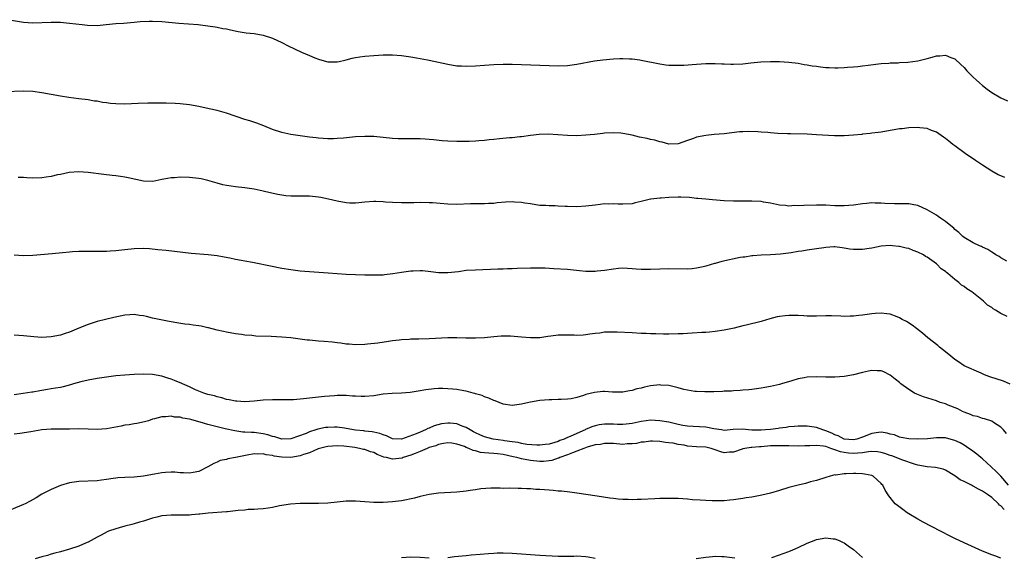
# Model space of a CAD drawing. Units: inches. Extents: x 2607000 to 2610000, y 1533000 to 1536000.
# Drawn here: x 2609242 to 2609456, y 1534997 to 1535114 of the extents above; entities that cross this region are included whole.
import ezdxf

# ---------------------------------------------------------------- set-up
doc = ezdxf.new("R2010")
doc.units = ezdxf.units.IN
doc.header["$MEASUREMENT"] = 0
doc.layers.add('LD26071533_10ft', color=132, linetype='Continuous')

msp = doc.modelspace()

# ---------------------------------------------------------------- linework, layer by layer
at = {"layer": 'LD26071533_10ft'}
for points, elevation in [([(2609239.92, 1535114.08), (2609243, 1535113.53), (2609245, 1535113.4), (2609249, 1535113.56), (2609251, 1535113.52), (2609253, 1535113.36), (2609255.74, 1535113), (2609256.87, 1535112.87), (2609259, 1535112.83), (2609260.93, 1535113), (2609263, 1535113.23), (2609264.66, 1535113.34), (2609267, 1535113.52), (2609268.33, 1535113.67), (2609270.23, 1535113.77), (2609271, 1535113.79), (2609273, 1535113.69), (2609276.69, 1535113.31), (2609280.87, 1535113), (2609283, 1535112.77), (2609284.53, 1535112.53), (2609285, 1535112.48), (2609286.2, 1535112.2), (2609287, 1535112.08), (2609287.86, 1535111.86), (2609289.53, 1535111.53), (2609291.26, 1535111.26), (2609293, 1535111.06), (2609295, 1535110.71), (2609297, 1535110.05), (2609299, 1535109.12), (2609300.39, 1535108.39), (2609303.28, 1535107), (2609305, 1535106.31), (2609306.2, 1535105.8), (2609307, 1535105.49), (2609308.68, 1535105), (2609309, 1535104.93), (2609311, 1535104.92), (2609311.44, 1535105), (2609312.69, 1535105.31), (2609313, 1535105.37), (2609314.28, 1535105.72), (2609315, 1535105.88), (2609315.96, 1535106.04), (2609317, 1535106.18), (2609319, 1535106.33), (2609321, 1535106.42), (2609323, 1535106.43), (2609325, 1535106.28), (2609327, 1535106), (2609328.21, 1535105.79), (2609329, 1535105.68), (2609330.63, 1535105.37), (2609331, 1535105.31), (2609335, 1535104.43), (2609337, 1535104.09), (2609338.03, 1535104.03), (2609339, 1535103.99), (2609341, 1535104.08), (2609343, 1535104.24), (2609345, 1535104.36), (2609347, 1535104.41), (2609349, 1535104.41), (2609351, 1535104.36), (2609357, 1535104.13), (2609359, 1535104.07), (2609361, 1535104.14), (2609363, 1535104.4), (2609366.88, 1535105.12), (2609368.64, 1535105.36), (2609371, 1535105.58), (2609372.37, 1535105.63), (2609373, 1535105.67), (2609374.41, 1535105.59), (2609375, 1535105.59), (2609376.65, 1535105.35), (2609377, 1535105.31), (2609381, 1535104.48), (2609382.3, 1535104.3), (2609383, 1535104.22), (2609384.18, 1535104.18), (2609385, 1535104.18), (2609386.24, 1535104.24), (2609389, 1535104.43), (2609391, 1535104.55), (2609392.55, 1535104.55), (2609393, 1535104.57), (2609394.49, 1535104.49), (2609395, 1535104.49), (2609396.44, 1535104.44), (2609397, 1535104.44), (2609399, 1535104.53), (2609400.73, 1535104.73), (2609402.94, 1535104.94), (2609405, 1535105.01), (2609407, 1535104.97), (2609409, 1535104.85), (2609411, 1535104.62), (2609412.36, 1535104.36), (2609413, 1535104.28), (2609414.09, 1535104.09), (2609415, 1535103.96), (2609415.87, 1535103.87), (2609417, 1535103.73), (2609417.72, 1535103.72), (2609419, 1535103.63), (2609419.66, 1535103.66), (2609421, 1535103.67), (2609421.75, 1535103.75), (2609423, 1535103.82), (2609423.95, 1535103.95), (2609425, 1535104.04), (2609426.23, 1535104.23), (2609429, 1535104.56), (2609430.67, 1535104.67), (2609431, 1535104.71), (2609432.74, 1535104.74), (2609433, 1535104.77), (2609434.84, 1535104.84), (2609437, 1535105.13), (2609439, 1535105.65), (2609440.09, 1535105.91), (2609441, 1535106.22), (2609441.78, 1535106.22), (2609443, 1535106.38), (2609444.11, 1535105.89), (2609445, 1535105.56), (2609446.33, 1535104.33), (2609447, 1535103.69), (2609447.63, 1535103), (2609449, 1535101.62), (2609449.65, 1535101), (2609450.35, 1535100.35), (2609451, 1535099.8), (2609452.03, 1535099), (2609453, 1535098.29), (2609455, 1535097.08), (2609456.44, 1535096.44)], 7960), ([(2609455.83, 1535079.83), (2609455, 1535080.21), (2609454.43, 1535080.43), (2609453, 1535081.2), (2609451, 1535082.5), (2609449.52, 1535083.52), (2609447.25, 1535085), (2609445, 1535086.67), (2609444.57, 1535087), (2609443.72, 1535087.72), (2609443, 1535088.25), (2609442.57, 1535088.57), (2609441, 1535089.63), (2609439.98, 1535090.02), (2609439, 1535090.44), (2609437.38, 1535090.62), (2609437, 1535090.68), (2609435, 1535090.59), (2609433.6, 1535090.4), (2609433, 1535090.35), (2609431.86, 1535090.14), (2609431, 1535090.03), (2609429, 1535089.69), (2609428.38, 1535089.62), (2609427, 1535089.41), (2609426.61, 1535089.39), (2609425, 1535089.19), (2609424.82, 1535089.18), (2609423, 1535088.98), (2609421, 1535088.86), (2609418.89, 1535088.89), (2609415, 1535089.11), (2609413, 1535089.21), (2609409.33, 1535089.33), (2609408.71, 1535089.29), (2609406.61, 1535089.39), (2609405, 1535089.5), (2609404.43, 1535089.57), (2609403, 1535089.67), (2609402.25, 1535089.75), (2609400.19, 1535089.81), (2609399, 1535089.76), (2609398.3, 1535089.7), (2609395, 1535089.33), (2609392.84, 1535089.16), (2609391, 1535088.97), (2609389, 1535088.57), (2609388.29, 1535088.29), (2609387, 1535087.87), (2609385, 1535087.16), (2609383, 1535087.08), (2609381.49, 1535087.49), (2609381, 1535087.53), (2609379.9, 1535087.9), (2609379, 1535088.04), (2609378.25, 1535088.25), (2609376.6, 1535088.6), (2609375, 1535088.99), (2609373, 1535089.37), (2609372.59, 1535089.41), (2609371, 1535089.52), (2609369, 1535089.41), (2609368.64, 1535089.36), (2609366.84, 1535089.16), (2609365, 1535088.98), (2609363, 1535088.89), (2609361, 1535088.92), (2609356.81, 1535089.19), (2609354.83, 1535089.17), (2609353, 1535088.97), (2609351, 1535088.65), (2609350.62, 1535088.62), (2609349, 1535088.44), (2609348.43, 1535088.43), (2609346.24, 1535088.24), (2609345, 1535088.08), (2609343.98, 1535087.98), (2609343, 1535087.84), (2609341.76, 1535087.76), (2609341, 1535087.67), (2609339.65, 1535087.65), (2609339, 1535087.61), (2609337, 1535087.64), (2609335, 1535087.71), (2609333.79, 1535087.79), (2609331.96, 1535087.96), (2609331, 1535088.08), (2609330.13, 1535088.13), (2609329, 1535088.22), (2609326.22, 1535088.22), (2609325, 1535088.19), (2609324.24, 1535088.24), (2609323, 1535088.3), (2609321, 1535088.53), (2609319, 1535088.69), (2609317, 1535088.72), (2609315, 1535088.63), (2609312.38, 1535088.38), (2609311, 1535088.27), (2609310.24, 1535088.24), (2609309, 1535088.24), (2609307, 1535088.38), (2609306.45, 1535088.45), (2609305, 1535088.6), (2609303, 1535088.84), (2609301, 1535089.14), (2609299, 1535089.59), (2609297, 1535090.27), (2609295.14, 1535091), (2609293.59, 1535091.59), (2609292.1, 1535092.1), (2609291, 1535092.44), (2609287, 1535093.78), (2609285, 1535094.34), (2609283.24, 1535094.76), (2609281, 1535095.24), (2609279, 1535095.57), (2609277, 1535095.79), (2609275.87, 1535095.87), (2609273.95, 1535095.95), (2609271.97, 1535095.97), (2609269.94, 1535095.94), (2609267.88, 1535095.88), (2609265, 1535095.75), (2609263, 1535095.78), (2609261.88, 1535095.88), (2609261, 1535096.02), (2609260.12, 1535096.12), (2609259, 1535096.37), (2609258.42, 1535096.42), (2609257, 1535096.66), (2609255, 1535096.88), (2609252.84, 1535097.16), (2609251, 1535097.45), (2609247, 1535098.23), (2609245, 1535098.49), (2609243, 1535098.55), (2609239, 1535098.45)], 7950), ([(2609456.32, 1535061.68), (2609455, 1535062.37), (2609454.63, 1535062.63), (2609453.93, 1535063), (2609453.38, 1535063.38), (2609453, 1535063.58), (2609452.15, 1535064.15), (2609451, 1535064.7), (2609450.81, 1535064.81), (2609450.37, 1535065), (2609449, 1535065.65), (2609447, 1535066.81), (2609446.76, 1535067), (2609445.86, 1535067.86), (2609445, 1535068.54), (2609444.78, 1535068.78), (2609444.47, 1535069), (2609443, 1535070.25), (2609441.89, 1535071), (2609441.37, 1535071.37), (2609441, 1535071.61), (2609439, 1535072.82), (2609437, 1535073.74), (2609436.12, 1535073.88), (2609435, 1535074.13), (2609433.9, 1535074.1), (2609433, 1535074.13), (2609431.9, 1535074.1), (2609429.84, 1535074.16), (2609429, 1535074.25), (2609427.75, 1535074.25), (2609427, 1535074.3), (2609425.82, 1535074.18), (2609425, 1535074.13), (2609423, 1535073.83), (2609421, 1535073.65), (2609419, 1535073.7), (2609417, 1535073.79), (2609415, 1535073.81), (2609412.23, 1535073.77), (2609411, 1535073.68), (2609410.29, 1535073.71), (2609409, 1535073.61), (2609408.28, 1535073.72), (2609407, 1535073.8), (2609405, 1535074.25), (2609403.52, 1535074.48), (2609403, 1535074.58), (2609401, 1535074.68), (2609399.31, 1535074.69), (2609399, 1535074.67), (2609397.31, 1535074.69), (2609397, 1535074.66), (2609395, 1535074.77), (2609392.43, 1535075), (2609391, 1535075.1), (2609389.28, 1535075.28), (2609389, 1535075.29), (2609387.47, 1535075.47), (2609385.55, 1535075.55), (2609385, 1535075.55), (2609383, 1535075.46), (2609381.34, 1535075.34), (2609381, 1535075.33), (2609379.1, 1535075.1), (2609379, 1535075.1), (2609377.29, 1535074.71), (2609377, 1535074.62), (2609375.67, 1535074.33), (2609375, 1535074.13), (2609373, 1535074.01), (2609371.98, 1535074.02), (2609371, 1535074.13), (2609369.94, 1535074.06), (2609369, 1535074.08), (2609368.05, 1535073.95), (2609367, 1535073.84), (2609365, 1535073.57), (2609363, 1535073.44), (2609361, 1535073.5), (2609360.46, 1535073.54), (2609359, 1535073.59), (2609358.35, 1535073.65), (2609357, 1535073.65), (2609356.28, 1535073.72), (2609355, 1535073.77), (2609354.11, 1535073.89), (2609353, 1535074.07), (2609351.77, 1535074.23), (2609351, 1535074.38), (2609349.53, 1535074.47), (2609349, 1535074.52), (2609347.55, 1535074.45), (2609345.71, 1535074.29), (2609345, 1535074.17), (2609343.86, 1535074.14), (2609343, 1535074.07), (2609341.9, 1535074.1), (2609341, 1535074.09), (2609339.93, 1535074.07), (2609337, 1535073.98), (2609335, 1535074.03), (2609331.72, 1535074.28), (2609331, 1535074.32), (2609329, 1535074.36), (2609327.69, 1535074.31), (2609325, 1535074.28), (2609323, 1535074.37), (2609321.51, 1535074.49), (2609321, 1535074.52), (2609319.43, 1535074.57), (2609319, 1535074.58), (2609317, 1535074.43), (2609315.7, 1535074.3), (2609315, 1535074.24), (2609313.74, 1535074.26), (2609313, 1535074.29), (2609311, 1535074.65), (2609309.13, 1535075.13), (2609307.47, 1535075.47), (2609307, 1535075.55), (2609305, 1535075.76), (2609303, 1535075.79), (2609301.76, 1535075.76), (2609301, 1535075.78), (2609299.87, 1535075.87), (2609299, 1535075.98), (2609298.13, 1535076.13), (2609296.49, 1535076.49), (2609295, 1535076.86), (2609293, 1535077.27), (2609291, 1535077.58), (2609289, 1535077.81), (2609288.03, 1535077.97), (2609287, 1535078.1), (2609286.24, 1535078.24), (2609285, 1535078.56), (2609283, 1535079.15), (2609281.5, 1535079.5), (2609281, 1535079.61), (2609279, 1535079.83), (2609277, 1535079.86), (2609275.75, 1535079.75), (2609275, 1535079.72), (2609273.42, 1535079.42), (2609273, 1535079.37), (2609271.02, 1535078.98), (2609269, 1535079), (2609265.71, 1535079.71), (2609265, 1535079.89), (2609264, 1535080), (2609263, 1535080.16), (2609262.23, 1535080.23), (2609260.44, 1535080.44), (2609257, 1535080.93), (2609255, 1535081.06), (2609252.86, 1535080.87), (2609251, 1535080.47), (2609250.36, 1535080.36), (2609249, 1535080.04), (2609247.9, 1535079.9), (2609247, 1535079.73), (2609245, 1535079.65), (2609243.71, 1535079.71), (2609243, 1535079.79), (2609241.83, 1535079.83)], 7940), ([(2609456.39, 1535049.61), (2609455, 1535050.28), (2609453.86, 1535051), (2609453.31, 1535051.31), (2609453, 1535051.57), (2609452.12, 1535052.12), (2609451.24, 1535053), (2609448.73, 1535055), (2609447.64, 1535055.64), (2609447, 1535056.12), (2609446.46, 1535056.46), (2609445.9, 1535057), (2609445, 1535057.69), (2609443.51, 1535059), (2609443.21, 1535059.21), (2609443, 1535059.42), (2609442.02, 1535060.02), (2609441.09, 1535061), (2609441, 1535061.07), (2609439, 1535062.49), (2609438.67, 1535062.67), (2609438.23, 1535063), (2609437, 1535063.62), (2609435.97, 1535063.97), (2609435, 1535064.39), (2609434.46, 1535064.46), (2609433, 1535064.87), (2609432.87, 1535064.87), (2609431.5, 1535065), (2609430.96, 1535065.04), (2609429, 1535064.9), (2609427, 1535064.5), (2609426.43, 1535064.43), (2609425, 1535064.17), (2609423, 1535064.17), (2609422.26, 1535064.26), (2609421, 1535064.5), (2609420.54, 1535064.54), (2609419, 1535064.77), (2609418.76, 1535064.76), (2609417, 1535064.61), (2609416.56, 1535064.56), (2609415, 1535064.3), (2609413, 1535064.03), (2609411.84, 1535063.84), (2609411, 1535063.76), (2609409.48, 1535063.48), (2609407.2, 1535063.2), (2609405, 1535063.06), (2609403, 1535062.98), (2609401.19, 1535062.81), (2609401, 1535062.82), (2609399.47, 1535062.53), (2609399, 1535062.5), (2609398.42, 1535062.42), (2609394.44, 1535061.56), (2609393, 1535061.16), (2609392.87, 1535061.13), (2609391, 1535060.56), (2609390.41, 1535060.41), (2609389, 1535060.11), (2609388.01, 1535060.01), (2609387, 1535059.95), (2609383, 1535060.02), (2609381, 1535059.94), (2609379, 1535059.81), (2609377.81, 1535059.81), (2609377, 1535059.83), (2609375.92, 1535059.92), (2609375, 1535060.02), (2609373, 1535060.12), (2609372.04, 1535060.04), (2609371, 1535059.93), (2609369, 1535059.62), (2609367.45, 1535059.45), (2609367, 1535059.41), (2609365.41, 1535059.41), (2609365, 1535059.43), (2609363.56, 1535059.56), (2609361, 1535059.81), (2609358.01, 1535060.01), (2609356.12, 1535060.12), (2609355, 1535060.16), (2609353, 1535060.15), (2609350.05, 1535060.05), (2609349, 1535060.02), (2609347.97, 1535059.97), (2609347, 1535059.95), (2609345.89, 1535059.89), (2609341, 1535059.72), (2609339, 1535059.59), (2609337.36, 1535059.36), (2609335, 1535059.11), (2609333, 1535059.14), (2609331.36, 1535059.36), (2609329.53, 1535059.53), (2609329, 1535059.56), (2609327.51, 1535059.51), (2609327, 1535059.48), (2609325, 1535059.19), (2609323.12, 1535058.88), (2609321.33, 1535058.67), (2609321, 1535058.64), (2609319, 1535058.58), (2609317, 1535058.61), (2609315, 1535058.67), (2609313, 1535058.77), (2609309.06, 1535059.06), (2609305, 1535059.32), (2609303, 1535059.49), (2609301, 1535059.74), (2609299, 1535060.07), (2609296.55, 1535060.55), (2609293, 1535061.28), (2609292.67, 1535061.33), (2609291, 1535061.66), (2609290.22, 1535061.78), (2609289, 1535062.04), (2609287.72, 1535062.28), (2609286.54, 1535062.54), (2609285, 1535062.79), (2609283.03, 1535063.03), (2609279.35, 1535063.35), (2609277.53, 1535063.53), (2609273.94, 1535063.94), (2609272.13, 1535064.13), (2609270.3, 1535064.3), (2609269, 1535064.39), (2609267, 1535064.36), (2609265, 1535064.12), (2609263, 1535063.86), (2609261.8, 1535063.8), (2609261, 1535063.74), (2609259, 1535063.74), (2609257, 1535063.78), (2609255.76, 1535063.76), (2609255, 1535063.78), (2609253.65, 1535063.65), (2609253, 1535063.62), (2609251.43, 1535063.43), (2609249.21, 1535063.21), (2609245, 1535062.89), (2609243, 1535062.8), (2609241, 1535062.92)], 7930), ([(2609457, 1535034.97), (2609455.58, 1535035.58), (2609452.57, 1535036.57), (2609451.43, 1535037), (2609450.69, 1535037.31), (2609447, 1535038.95), (2609445.78, 1535039.78), (2609445, 1535040.28), (2609444.12, 1535041), (2609443, 1535041.96), (2609441.69, 1535043), (2609441.34, 1535043.34), (2609439.14, 1535045), (2609438.01, 1535046.01), (2609436.68, 1535047), (2609435.77, 1535047.77), (2609434.52, 1535048.52), (2609433.59, 1535049), (2609433, 1535049.34), (2609432.47, 1535049.53), (2609431, 1535050.11), (2609430.23, 1535050.23), (2609429, 1535050.36), (2609427.74, 1535050.26), (2609427, 1535050.23), (2609425, 1535049.93), (2609424.16, 1535049.84), (2609423, 1535049.68), (2609422.31, 1535049.69), (2609421, 1535049.64), (2609420.3, 1535049.7), (2609418.23, 1535049.77), (2609417, 1535049.78), (2609415, 1535049.73), (2609413, 1535049.74), (2609412.23, 1535049.77), (2609411, 1535049.84), (2609409, 1535049.88), (2609408.19, 1535049.81), (2609407, 1535049.67), (2609406.45, 1535049.55), (2609404.88, 1535049.12), (2609403, 1535048.54), (2609399.77, 1535047.77), (2609399, 1535047.6), (2609397.12, 1535047.12), (2609395, 1535046.65), (2609393, 1535046.36), (2609391.77, 1535046.23), (2609391, 1535046.18), (2609390.15, 1535046.15), (2609388.01, 1535045.99), (2609387, 1535045.96), (2609386.11, 1535045.89), (2609385, 1535045.85), (2609383, 1535045.81), (2609381.81, 1535045.81), (2609380.12, 1535045.88), (2609379, 1535045.89), (2609378.07, 1535045.93), (2609377, 1535045.96), (2609375, 1535046.07), (2609371.79, 1535046.21), (2609371, 1535046.23), (2609369, 1535046.2), (2609367.97, 1535046.03), (2609367, 1535045.95), (2609365.81, 1535045.81), (2609365, 1535045.64), (2609364.41, 1535045.59), (2609363, 1535045.53), (2609362.44, 1535045.56), (2609360.4, 1535045.6), (2609359, 1535045.55), (2609357.34, 1535045.34), (2609356.71, 1535045.29), (2609355, 1535045.04), (2609352.97, 1535044.97), (2609351, 1535045.13), (2609348.64, 1535045.36), (2609347, 1535045.39), (2609346.63, 1535045.37), (2609345, 1535045.23), (2609343, 1535044.99), (2609341, 1535044.9), (2609338.95, 1535044.95), (2609337, 1535045.04), (2609335, 1535045.03), (2609331, 1535044.76), (2609328.71, 1535044.71), (2609327, 1535044.71), (2609326.67, 1535044.67), (2609325, 1535044.58), (2609324.49, 1535044.49), (2609323, 1535044.33), (2609322.19, 1535044.19), (2609319.88, 1535043.88), (2609317.63, 1535043.63), (2609317, 1535043.58), (2609315, 1535043.51), (2609313.62, 1535043.62), (2609313, 1535043.64), (2609311.82, 1535043.82), (2609311, 1535043.89), (2609310.04, 1535044.04), (2609308.21, 1535044.21), (2609307, 1535044.31), (2609306.34, 1535044.34), (2609305, 1535044.48), (2609304.51, 1535044.51), (2609301, 1535044.97), (2609299, 1535045.15), (2609296.73, 1535045.27), (2609293.39, 1535045.39), (2609292.51, 1535045.49), (2609291, 1535045.6), (2609290.29, 1535045.71), (2609289, 1535045.86), (2609287, 1535046.23), (2609286.39, 1535046.39), (2609285, 1535046.67), (2609283.15, 1535047.15), (2609283, 1535047.17), (2609281.53, 1535047.53), (2609281, 1535047.59), (2609279.78, 1535047.78), (2609279, 1535047.89), (2609277.98, 1535047.98), (2609276.25, 1535048.25), (2609275, 1535048.48), (2609274.59, 1535048.58), (2609272.42, 1535049), (2609271, 1535049.31), (2609269.65, 1535049.65), (2609269, 1535049.77), (2609268.13, 1535049.87), (2609267, 1535050.05), (2609266.03, 1535049.97), (2609265, 1535049.92), (2609262.6, 1535049.4), (2609259, 1535048.53), (2609257, 1535047.9), (2609255, 1535047.12), (2609253, 1535046.27), (2609252.06, 1535045.94), (2609251, 1535045.6), (2609249, 1535045.19), (2609247, 1535045.09), (2609245.2, 1535045.2), (2609243, 1535045.41), (2609241, 1535045.62)], 7920), ([(2609456.2, 1535024.2), (2609455.55, 1535025), (2609455, 1535025.6), (2609453.36, 1535026.64), (2609453, 1535026.91), (2609451.45, 1535027.45), (2609451, 1535027.52), (2609449.9, 1535027.9), (2609449, 1535028.08), (2609448.38, 1535028.38), (2609447, 1535028.84), (2609446.66, 1535029), (2609445.63, 1535029.62), (2609443.58, 1535030.42), (2609443, 1535030.67), (2609441.86, 1535031), (2609441, 1535031.34), (2609438.21, 1535032.21), (2609436.76, 1535032.76), (2609436.28, 1535033), (2609435, 1535033.77), (2609433.32, 1535035), (2609433, 1535035.29), (2609432.06, 1535036.06), (2609431, 1535036.9), (2609429.59, 1535037.59), (2609429, 1535037.84), (2609428.15, 1535037.84), (2609427, 1535037.94), (2609426.26, 1535037.74), (2609425, 1535037.5), (2609423, 1535036.98), (2609421, 1535036.63), (2609419, 1535036.47), (2609417, 1535036.48), (2609415, 1535036.54), (2609413, 1535036.46), (2609412.32, 1535036.32), (2609411, 1535036.08), (2609409.65, 1535035.65), (2609407.44, 1535035), (2609407, 1535034.89), (2609405, 1535034.46), (2609403.76, 1535034.24), (2609403, 1535034.06), (2609401, 1535033.76), (2609400.31, 1535033.69), (2609399, 1535033.62), (2609398.45, 1535033.55), (2609397, 1535033.52), (2609396.54, 1535033.46), (2609395, 1535033.41), (2609394.63, 1535033.37), (2609392.72, 1535033.28), (2609390.75, 1535033.25), (2609389, 1535033.34), (2609388.62, 1535033.38), (2609387, 1535033.62), (2609386.2, 1535033.8), (2609385, 1535034.15), (2609383.52, 1535034.48), (2609383, 1535034.64), (2609381.27, 1535034.73), (2609381, 1535034.77), (2609379, 1535034.55), (2609377.68, 1535034.32), (2609377, 1535034.11), (2609376.04, 1535033.96), (2609375, 1535033.58), (2609374.47, 1535033.53), (2609373, 1535033.2), (2609370.76, 1535033.24), (2609369, 1535033.36), (2609368.66, 1535033.34), (2609366.83, 1535033.17), (2609365, 1535032.67), (2609364.46, 1535032.46), (2609363, 1535032.04), (2609361.78, 1535031.78), (2609361, 1535031.67), (2609359.64, 1535031.64), (2609359, 1535031.61), (2609357.58, 1535031.58), (2609357, 1535031.55), (2609355, 1535031.37), (2609353, 1535031.04), (2609351.32, 1535030.68), (2609351, 1535030.59), (2609350.5, 1535030.5), (2609349, 1535030.3), (2609347, 1535030.6), (2609345.32, 1535031.32), (2609345, 1535031.42), (2609343.94, 1535031.94), (2609343, 1535032.2), (2609342.45, 1535032.45), (2609341, 1535032.85), (2609340.89, 1535032.89), (2609340.51, 1535033), (2609339, 1535033.4), (2609338.53, 1535033.47), (2609337, 1535033.79), (2609336.11, 1535033.89), (2609333.97, 1535034.03), (2609333, 1535033.97), (2609332.04, 1535033.96), (2609330.29, 1535033.71), (2609328.61, 1535033.39), (2609326.86, 1535033.14), (2609324.98, 1535033.02), (2609322.94, 1535032.94), (2609321, 1535032.75), (2609319, 1535032.44), (2609317, 1535032.25), (2609316.24, 1535032.24), (2609315, 1535032.32), (2609314.33, 1535032.33), (2609313, 1535032.47), (2609312.45, 1535032.45), (2609311, 1535032.45), (2609310.42, 1535032.42), (2609308.25, 1535032.25), (2609307, 1535032.13), (2609303.73, 1535031.73), (2609301.58, 1535031.58), (2609297, 1535031.57), (2609295, 1535031.47), (2609293, 1535031.26), (2609291, 1535031.12), (2609289.24, 1535031.24), (2609289, 1535031.24), (2609287.57, 1535031.57), (2609287, 1535031.65), (2609285.99, 1535031.99), (2609285, 1535032.17), (2609284.4, 1535032.4), (2609283, 1535032.69), (2609282.79, 1535032.79), (2609282.08, 1535033), (2609280.27, 1535033.73), (2609279, 1535034.38), (2609277.48, 1535035), (2609277.16, 1535035.16), (2609277, 1535035.21), (2609275.76, 1535035.76), (2609275, 1535036.01), (2609274.28, 1535036.27), (2609273, 1535036.66), (2609271, 1535037.05), (2609269, 1535037.15), (2609267, 1535037.05), (2609265, 1535036.92), (2609263, 1535036.75), (2609261, 1535036.48), (2609259, 1535036.16), (2609257, 1535035.8), (2609255.43, 1535035.43), (2609253.82, 1535035), (2609253.22, 1535034.78), (2609251.63, 1535034.37), (2609251, 1535034.24), (2609249.92, 1535034.08), (2609249, 1535033.9), (2609248.2, 1535033.8), (2609247, 1535033.57), (2609246.5, 1535033.5), (2609245, 1535033.23), (2609244.79, 1535033.21), (2609242.9, 1535032.9), (2609241, 1535032.63)], 7910), ([(2609456.65, 1535013), (2609454.98, 1535014.98), (2609453.99, 1535015.99), (2609452.87, 1535017), (2609451, 1535018.72), (2609450.64, 1535019), (2609449.76, 1535019.76), (2609448.62, 1535020.62), (2609448.07, 1535021), (2609447, 1535021.7), (2609446.18, 1535022.18), (2609445, 1535022.75), (2609443.22, 1535023.22), (2609443, 1535023.29), (2609441.28, 1535023.28), (2609441, 1535023.3), (2609439.09, 1535023.09), (2609437, 1535022.97), (2609435, 1535023.05), (2609433.39, 1535023.39), (2609433, 1535023.45), (2609431.91, 1535023.91), (2609431, 1535024.1), (2609430.34, 1535024.34), (2609429, 1535024.51), (2609428.47, 1535024.47), (2609427, 1535024.25), (2609425, 1535023.41), (2609423.78, 1535023), (2609423, 1535022.86), (2609421, 1535023.01), (2609419.71, 1535023.71), (2609419, 1535023.93), (2609418.31, 1535024.31), (2609417, 1535024.83), (2609416.37, 1535025), (2609415, 1535025.56), (2609413, 1535025.84), (2609411, 1535025.85), (2609410.23, 1535025.77), (2609409, 1535025.68), (2609408.43, 1535025.57), (2609407, 1535025.4), (2609406.66, 1535025.34), (2609405, 1535025.12), (2609403.93, 1535025), (2609403, 1535024.93), (2609400.96, 1535024.96), (2609398.85, 1535025.15), (2609396.93, 1535025.07), (2609395, 1535024.92), (2609394.39, 1535025), (2609392.74, 1535025.26), (2609391, 1535025.6), (2609388.27, 1535025.73), (2609387, 1535025.83), (2609386.01, 1535025.99), (2609385, 1535026.2), (2609383, 1535026.66), (2609381, 1535027.02), (2609379, 1535027.16), (2609378.06, 1535027), (2609377, 1535026.87), (2609375, 1535026.42), (2609373.75, 1535026.25), (2609373, 1535026.16), (2609371.82, 1535026.18), (2609371, 1535026.23), (2609369, 1535026.26), (2609367.88, 1535026.12), (2609367, 1535025.92), (2609366.3, 1535025.7), (2609364.93, 1535025.07), (2609364.82, 1535025), (2609363, 1535024.25), (2609361.57, 1535023.57), (2609361, 1535023.35), (2609360.25, 1535023), (2609359.32, 1535022.68), (2609359, 1535022.53), (2609358.27, 1535022.27), (2609357, 1535021.92), (2609356.16, 1535021.84), (2609355, 1535021.67), (2609354.31, 1535021.69), (2609352.15, 1535021.85), (2609351, 1535022.07), (2609350.28, 1535022.28), (2609349, 1535022.43), (2609347.34, 1535022.66), (2609347, 1535022.74), (2609344.87, 1535023), (2609343, 1535023.49), (2609341.98, 1535023.98), (2609341, 1535024.4), (2609340.62, 1535024.62), (2609339.87, 1535025), (2609339, 1535025.56), (2609338.15, 1535025.85), (2609337, 1535026.36), (2609335.55, 1535026.45), (2609335, 1535026.51), (2609333.69, 1535026.31), (2609332.09, 1535025.91), (2609331, 1535025.39), (2609330.69, 1535025.31), (2609330.17, 1535025), (2609329, 1535024.55), (2609328.16, 1535024.16), (2609325, 1535023.04), (2609323, 1535023.11), (2609321.75, 1535023.75), (2609321, 1535023.91), (2609320.26, 1535024.26), (2609319, 1535024.5), (2609318.6, 1535024.6), (2609317, 1535024.75), (2609316.79, 1535024.79), (2609315, 1535024.97), (2609313, 1535025.33), (2609312.64, 1535025.36), (2609311, 1535025.58), (2609310.42, 1535025.58), (2609309, 1535025.56), (2609308.48, 1535025.52), (2609306.83, 1535025.17), (2609306.38, 1535025), (2609305, 1535024.58), (2609304.27, 1535024.27), (2609301, 1535023.1), (2609299, 1535023.01), (2609297.5, 1535023.5), (2609297, 1535023.58), (2609295.96, 1535023.96), (2609295, 1535024.18), (2609293, 1535024.45), (2609292.44, 1535024.44), (2609291, 1535024.55), (2609290.55, 1535024.55), (2609288.81, 1535024.81), (2609286.75, 1535025.25), (2609285, 1535025.65), (2609283, 1535026.16), (2609281.3, 1535026.7), (2609281, 1535026.77), (2609279.26, 1535027.26), (2609279, 1535027.36), (2609277.55, 1535027.55), (2609277, 1535027.75), (2609275.76, 1535027.76), (2609275, 1535027.97), (2609273.83, 1535027.83), (2609273, 1535027.87), (2609271.44, 1535027.44), (2609271, 1535027.34), (2609270.09, 1535027), (2609269.25, 1535026.75), (2609267.6, 1535026.4), (2609267, 1535026.32), (2609265.88, 1535026.12), (2609265, 1535026.01), (2609264.16, 1535025.84), (2609261, 1535025.22), (2609259, 1535025.1), (2609257, 1535025.2), (2609255, 1535025.23), (2609253, 1535025.17), (2609249, 1535025.19), (2609247, 1535025.02), (2609244.57, 1535024.57), (2609242.21, 1535024.21), (2609241, 1535024.1)], 7900), ([(2609455.74, 1535007.75), (2609455, 1535008.56), (2609454.71, 1535008.71), (2609454.47, 1535009), (2609453, 1535010.34), (2609452.06, 1535011), (2609451.42, 1535011.42), (2609451, 1535011.74), (2609450.12, 1535012.12), (2609449, 1535012.8), (2609448.85, 1535012.85), (2609448.61, 1535013), (2609447, 1535013.8), (2609446.18, 1535014.18), (2609445, 1535015.05), (2609443, 1535016.27), (2609442.46, 1535016.46), (2609440.84, 1535016.84), (2609438.99, 1535017.01), (2609437, 1535017.39), (2609436.47, 1535017.53), (2609433.48, 1535018.52), (2609432.28, 1535019), (2609431.35, 1535019.35), (2609431, 1535019.46), (2609429.86, 1535019.86), (2609429, 1535020.12), (2609428.23, 1535020.23), (2609427, 1535020.3), (2609426.25, 1535020.25), (2609425, 1535020.04), (2609424, 1535020), (2609423, 1535019.89), (2609421.97, 1535019.97), (2609421, 1535020.08), (2609420.22, 1535020.22), (2609419, 1535020.68), (2609418.73, 1535020.73), (2609418.14, 1535021), (2609417, 1535021.39), (2609416.51, 1535021.49), (2609415, 1535021.66), (2609413.56, 1535021.56), (2609412.45, 1535021.55), (2609411, 1535021.48), (2609409, 1535021.53), (2609408.47, 1535021.53), (2609407, 1535021.58), (2609405.55, 1535021.55), (2609405, 1535021.53), (2609403, 1535021.35), (2609402.65, 1535021.35), (2609401, 1535021.19), (2609400.81, 1535021.19), (2609399.48, 1535021), (2609399, 1535020.9), (2609398.85, 1535020.85), (2609397, 1535020.18), (2609396.15, 1535020.15), (2609395, 1535020.04), (2609394.24, 1535020.24), (2609393, 1535020.72), (2609392.77, 1535020.77), (2609392.13, 1535021), (2609391, 1535021.26), (2609389, 1535021.36), (2609387, 1535021.52), (2609386.33, 1535021.67), (2609385, 1535021.87), (2609383.88, 1535022.12), (2609383, 1535022.24), (2609382.28, 1535022.28), (2609381, 1535022.51), (2609379.42, 1535022.58), (2609379, 1535022.58), (2609377.62, 1535022.38), (2609377, 1535022.33), (2609375.93, 1535022.07), (2609375, 1535021.98), (2609373.96, 1535021.96), (2609373, 1535021.88), (2609371, 1535022.03), (2609369.95, 1535022.05), (2609369, 1535022.09), (2609368.12, 1535021.88), (2609367, 1535021.75), (2609365.26, 1535021.26), (2609364.55, 1535021), (2609363, 1535020.37), (2609362.06, 1535020.06), (2609361, 1535019.61), (2609359.33, 1535019), (2609359.11, 1535018.89), (2609359, 1535018.87), (2609357.61, 1535018.39), (2609357, 1535018.28), (2609355.81, 1535018.19), (2609355, 1535018.18), (2609353, 1535018.38), (2609351, 1535018.73), (2609350.02, 1535019), (2609349.2, 1535019.2), (2609347, 1535019.68), (2609345.8, 1535019.8), (2609345, 1535019.9), (2609343.95, 1535019.95), (2609343, 1535020.07), (2609342.13, 1535020.13), (2609341, 1535020.47), (2609340.52, 1535020.52), (2609339.57, 1535021), (2609339, 1535021.22), (2609338.62, 1535021.38), (2609337, 1535021.94), (2609335.89, 1535022.11), (2609335, 1535022.22), (2609334.09, 1535022.09), (2609333, 1535021.85), (2609332.41, 1535021.59), (2609331, 1535021.19), (2609330.52, 1535021), (2609329, 1535020.31), (2609327.92, 1535019.92), (2609327, 1535019.51), (2609325.31, 1535019), (2609325.1, 1535018.9), (2609323, 1535018.66), (2609321.74, 1535019), (2609321.13, 1535019.13), (2609319.69, 1535019.69), (2609319, 1535020.08), (2609318.27, 1535020.27), (2609317, 1535020.75), (2609316.77, 1535020.77), (2609315.84, 1535021), (2609314.84, 1535021.16), (2609312.51, 1535021.49), (2609311, 1535021.59), (2609309, 1535021.43), (2609308.67, 1535021.33), (2609307.17, 1535021), (2609306.92, 1535020.92), (2609305, 1535020.07), (2609303.71, 1535019.71), (2609303, 1535019.4), (2609301, 1535019.06), (2609299, 1535019.1), (2609297.34, 1535019.34), (2609297, 1535019.44), (2609295.61, 1535019.61), (2609295, 1535019.85), (2609293.78, 1535019.78), (2609293, 1535019.85), (2609291.51, 1535019.51), (2609289, 1535018.99), (2609287.28, 1535018.72), (2609287, 1535018.6), (2609285.64, 1535018.36), (2609285, 1535018.02), (2609284.25, 1535017.75), (2609283, 1535016.97), (2609281, 1535016.01), (2609279.79, 1535015.79), (2609279, 1535015.59), (2609277.72, 1535015.72), (2609277, 1535015.68), (2609275.82, 1535015.82), (2609275, 1535015.81), (2609273.76, 1535015.76), (2609273, 1535015.7), (2609271.42, 1535015.42), (2609271, 1535015.36), (2609269, 1535014.97), (2609267, 1535014.79), (2609265, 1535014.71), (2609263.42, 1535014.58), (2609263, 1535014.54), (2609262.43, 1535014.43), (2609261, 1535014.23), (2609259.88, 1535014.12), (2609259, 1535013.98), (2609255, 1535013.81), (2609253, 1535013.51), (2609251, 1535012.94), (2609249, 1535012.11), (2609247, 1535011.08), (2609245.71, 1535010.29), (2609244.45, 1535009.55), (2609243.37, 1535009), (2609243, 1535008.83), (2609239, 1535007.14)], 7890), ([(2609455, 1534997.14), (2609453.67, 1534997.67), (2609453, 1534997.89), (2609451, 1534998.71), (2609447, 1535000.49), (2609445, 1535001.43), (2609444.15, 1535001.85), (2609441.9, 1535003), (2609438.13, 1535005), (2609437, 1535005.62), (2609435, 1535006.79), (2609434.67, 1535007), (2609433.71, 1535007.71), (2609432.58, 1535008.58), (2609432.1, 1535009), (2609430.69, 1535010.69), (2609429.92, 1535011.92), (2609429.36, 1535013), (2609429.17, 1535013.17), (2609429, 1535013.4), (2609427.27, 1535015), (2609427, 1535015.1), (2609425.43, 1535015.43), (2609425, 1535015.46), (2609423.54, 1535015.54), (2609423, 1535015.54), (2609421.46, 1535015.46), (2609421, 1535015.48), (2609419.21, 1535015.21), (2609419, 1535015.23), (2609418, 1535015), (2609417, 1535014.65), (2609415, 1535014.02), (2609413.72, 1535013.72), (2609412.59, 1535013.41), (2609411, 1535013.03), (2609409, 1535012.48), (2609407, 1535011.88), (2609405, 1535011.31), (2609403.15, 1535010.85), (2609401, 1535010.44), (2609399.74, 1535010.26), (2609399, 1535010.12), (2609397.99, 1535010.01), (2609397, 1535009.84), (2609396.22, 1535009.78), (2609395, 1535009.64), (2609393, 1535009.59), (2609392.4, 1535009.6), (2609391, 1535009.67), (2609389.77, 1535009.77), (2609388.14, 1535009.86), (2609387, 1535009.96), (2609385.98, 1535010.02), (2609385, 1535010.1), (2609383, 1535010.15), (2609381, 1535010.12), (2609379.93, 1535010.07), (2609377, 1535009.89), (2609376.13, 1535009.87), (2609375, 1535009.83), (2609374.12, 1535009.88), (2609373, 1535009.89), (2609371.99, 1535010.01), (2609371, 1535010.09), (2609370.2, 1535010.2), (2609367.39, 1535010.61), (2609363, 1535011.31), (2609361.49, 1535011.49), (2609359.68, 1535011.69), (2609359, 1535011.73), (2609357.86, 1535011.86), (2609357, 1535011.91), (2609355, 1535012.08), (2609354.09, 1535012.09), (2609353, 1535012.22), (2609352.2, 1535012.2), (2609351, 1535012.31), (2609350.3, 1535012.3), (2609348.34, 1535012.34), (2609347, 1535012.32), (2609346.38, 1535012.38), (2609345, 1535012.35), (2609344.38, 1535012.38), (2609342.21, 1535012.21), (2609341, 1535012.01), (2609339.85, 1535011.85), (2609339, 1535011.69), (2609337, 1535011.47), (2609333, 1535011.28), (2609331, 1535011), (2609329, 1535010.54), (2609327.78, 1535010.22), (2609325, 1535009.64), (2609323, 1535009.37), (2609321, 1535009.26), (2609319, 1535009.26), (2609317, 1535009.37), (2609315, 1535009.52), (2609313, 1535009.52), (2609311, 1535009.33), (2609309, 1535009.11), (2609307, 1535009.02), (2609304.95, 1535009.05), (2609303, 1535009.05), (2609300.89, 1535008.89), (2609298.5, 1535008.5), (2609297, 1535008.18), (2609296.05, 1535008.05), (2609295, 1535007.86), (2609293.8, 1535007.8), (2609293, 1535007.71), (2609291.71, 1535007.71), (2609291, 1535007.62), (2609289.52, 1535007.52), (2609289, 1535007.43), (2609287.26, 1535007.26), (2609287, 1535007.22), (2609283.07, 1535006.93), (2609281.25, 1535006.75), (2609281, 1535006.71), (2609279.41, 1535006.59), (2609279, 1535006.53), (2609278.49, 1535006.49), (2609277, 1535006.48), (2609275.48, 1535006.52), (2609275, 1535006.51), (2609273, 1535006.34), (2609271.94, 1535006.06), (2609271, 1535005.84), (2609269, 1535005.22), (2609268.16, 1535005), (2609267, 1535004.64), (2609266.51, 1535004.51), (2609265, 1535004.14), (2609263.76, 1535003.76), (2609263, 1535003.57), (2609261.44, 1535003), (2609261.14, 1535002.86), (2609259.82, 1535002.19), (2609259, 1535001.73), (2609257, 1535000.66), (2609256.43, 1535000.43), (2609255, 1534999.77), (2609253, 1534999.09), (2609251, 1534998.56), (2609249.78, 1534998.22), (2609249, 1534998.02), (2609248.22, 1534997.78), (2609247, 1534997.44), (2609245.52, 1534997)], 7880), ([(2609405.28, 1534997.28), (2609407, 1534997.87), (2609407.79, 1534998.21), (2609409, 1534998.63), (2609409.84, 1534999), (2609411, 1534999.47), (2609413, 1535000.4), (2609414.84, 1535001.16), (2609415, 1535001.21), (2609417, 1535001.57), (2609418.61, 1535001.39), (2609419, 1535001.37), (2609419.89, 1535001), (2609420.65, 1535000.65), (2609421, 1535000.47), (2609421.88, 1534999.88), (2609423.03, 1534999.03), (2609425, 1534997.34)], 7870), ([(2609325, 1534997.34), (2609327, 1534997.47), (2609329, 1534997.42), (2609331, 1534997.26)], 7870), ([(2609335, 1534997.31), (2609336.5, 1534997.5), (2609339, 1534997.78), (2609340.13, 1534997.87), (2609342.06, 1534998.06), (2609343.83, 1534998.17), (2609345, 1534998.28), (2609345.71, 1534998.29), (2609347, 1534998.35), (2609349, 1534998.27), (2609351, 1534998.09), (2609353, 1534997.93), (2609355, 1534997.82), (2609356.27, 1534997.73), (2609357.67, 1534997.67), (2609359, 1534997.59), (2609360.42, 1534997.58), (2609362.38, 1534997.62), (2609363, 1534997.65), (2609365, 1534997.54), (2609365.45, 1534997.45), (2609367, 1534997.19)], 7870), ([(2609388.93, 1534997.07), (2609391, 1534997.38), (2609392.47, 1534997.53), (2609393, 1534997.57), (2609394.45, 1534997.55), (2609395, 1534997.51), (2609397.27, 1534997.27)], 7870)]:
    msp.add_lwpolyline(points, dxfattribs=dict(at, elevation=elevation))

doc.saveas('drawing.dxf')
